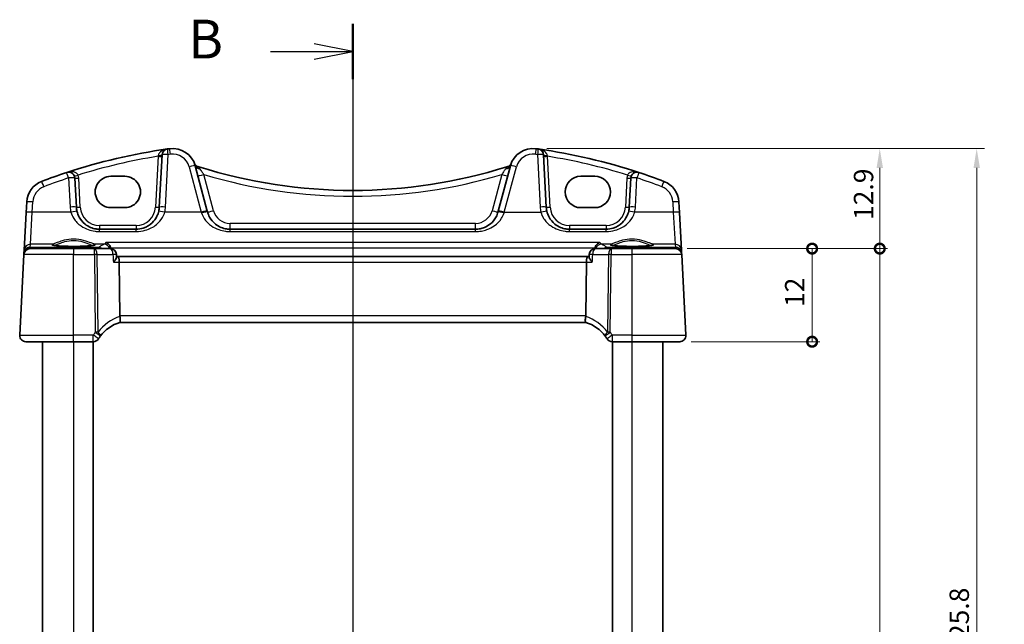
# Model space of a CAD drawing. Units: millimetres. Extents: x 14 to 2400, y 8 to 570.
# Drawn here: x 702 to 829, y 392 to 470 of the extents above; entities that cross this region are included whole.
import ezdxf

# ---------------------------------------------------------------- set-up
doc = ezdxf.new("R2010")
doc.units = ezdxf.units.MM
doc.layers.get('Defpoints').update_dxf_attribs({"lineweight": 25})
for name, color, linetype, lineweight in [('Dimension (ISO)', 7, 'Continuous', 18), ('Section Line (ISO)', 7, 'Continuous', 25), ('Visible (ISO)', 7, 'Continuous', 35), ('Visible Narrow (ISO)', 7, 'Continuous', 25)]:
    doc.layers.add(name, color=color, linetype=linetype, lineweight=lineweight)
doc.styles.add('Note Text (TK)', font='txt')
doc.dimstyles.new('Default - Method 1b (TK)', dxfattribs={"dimtxt": 2.5, "dimasz": 2.5, "dimexe": 1, "dimexo": 1.5, "dimgap": 1, "dimtad": 1, "dimtoh": 1, "dimrnd": 1e-08, "dimdsep": 46, "dimtxsty": 'Note Text (TK)', "dimcen": 0.09, "dimdle": 5, "dimclrd": 100, "dimclre": 100, "dimclrt": 7, "dimadec": 1, "dimazin": 1, "dimtfac": 1, "dimtmove": 0, "dimatfit": 3, "dimfxl": 1, "dimtolj": 1, "dimlwd": -1, "dimlwe": -1, "dimarcsym": 0})

# ---------------------------------------------------------------- blocks, each defined once
blk = doc.blocks.new('2dTransSection1')
at = {"layer": 'Section Line (ISO)', "linetype": 'Continuous'}
for p, q in [((179.198, 237.476), (179.198, 161.441)), ((179.198, 235.689), (176.698, 236.189)), ((173.889, 235.689), (176.698, 235.689)), ((176.698, 235.689), (179.198, 235.689)), ((176.698, 235.189), (179.198, 235.689)), ((179.198, 160.289), (176.698, 160.789)), ((173.889, 160.289), (176.698, 160.289)), ((176.698, 160.289), (179.198, 160.289)), ((176.698, 159.789), (179.198, 160.289))]:
    blk.add_line(p, q, dxfattribs=at)
at = {"layer": 'Section Line (ISO)', "linetype": 'Continuous', "lineweight": 50}
for p, q in [((179.198, 237.476), (179.198, 233.902)), ((179.198, 162.076), (179.198, 158.502))]:
    blk.add_line(p, q, dxfattribs=at)
at = {"layer": 'Section Line (ISO)', "char_height": 2.5, "attachment_point": 7, "style": 'Note Text (TK)'}
for insert in [(168.587, 234.461), (168.587, 159.061)]:
    blk.add_mtext('B', dxfattribs=dict(at, insert=insert))
blk = doc.blocks.new('_DotSmall')
at = {"color": 0, "linetype": 'ByBlock', "const_width": 0.5}
blk.add_lwpolyline([(-0.0625, 0, 1), (0.0625, 0, 1)], format="xyb", close=True, dxfattribs=at)
blk = doc.blocks.new('*D19')
at = {"layer": 'Defpoints', "color": 0}
for p in [(768.4, 453.33), (812.85, 453.33), (786.51, 440.43)]:
    blk.add_point(p, dxfattribs=at)
at = {"layer": 'Dimension (ISO)', "color": 100}
for p, q in [((769.9, 453.33), (813.85, 453.33)), ((812.85, 440.43), (812.85, 450.83)), ((788.01, 440.43), (813.85, 440.43))]:
    blk.add_line(p, q, dxfattribs=at)
blk.add_solid([(812.44, 450.83), (813.27, 450.83), (812.85, 453.33)], dxfattribs=at)
at = {"layer": 'Dimension (ISO)', "color": 100, "xscale": 2.5, "yscale": 2.5, "zscale": 2.5, "rotation": 270}
blk.add_blockref('_DotSmall', (812.85, 440.43), dxfattribs=at)
at = {"layer": 'Dimension (ISO)', "color": 7, "insert": (810.76, 444.12), "char_height": 2.5, "attachment_point": 4, "rotation": 90, "style": 'Note Text (TK)'}
blk.add_mtext('\\A1;12.9', dxfattribs=at)
blk = doc.blocks.new('*D20')
at = {"layer": 'Defpoints', "color": 0}
for p in [(786.51, 440.43), (804.13, 440.43), (787.05, 428.43)]:
    blk.add_point(p, dxfattribs=at)
at = {"layer": 'Dimension (ISO)', "color": 100}
for p, q in [((788.01, 440.43), (805.13, 440.43)), ((804.13, 428.43), (804.13, 440.43)), ((788.55, 428.43), (805.13, 428.43))]:
    blk.add_line(p, q, dxfattribs=at)
at = {"layer": 'Dimension (ISO)', "color": 100, "xscale": 2.5, "yscale": 2.5, "zscale": 2.5}
for p, rotation in [((804.13, 440.43), 90), ((804.13, 428.43), 270)]:
    blk.add_blockref('_DotSmall', p, dxfattribs=dict(at, rotation=rotation))
at = {"layer": 'Dimension (ISO)', "color": 7, "insert": (801.88, 432.91), "char_height": 2.5, "attachment_point": 4, "rotation": 90, "style": 'Note Text (TK)'}
blk.add_mtext('\\A1;12', dxfattribs=at)
blk = doc.blocks.new('*D21')
at = {"layer": 'Defpoints', "color": 0}
for p in [(786.51, 440.43), (812.85, 440.43), (786.51, 340.43)]:
    blk.add_point(p, dxfattribs=at)
at = {"layer": 'Dimension (ISO)', "color": 100}
for p, q in [((788.01, 440.43), (813.85, 440.43)), ((812.85, 340.43), (812.85, 440.43)), ((788.01, 340.43), (813.85, 340.43))]:
    blk.add_line(p, q, dxfattribs=at)
at = {"layer": 'Dimension (ISO)', "color": 100, "xscale": 2.5, "yscale": 2.5, "zscale": 2.5}
for p, rotation in [((812.85, 440.43), 90), ((812.85, 340.43), 270)]:
    blk.add_blockref('_DotSmall', p, dxfattribs=dict(at, rotation=rotation))
at = {"layer": 'Dimension (ISO)', "color": 7, "insert": (810.6, 388.37), "char_height": 2.5, "attachment_point": 4, "rotation": 90, "style": 'Note Text (TK)'}
blk.add_mtext('\\A1;D', dxfattribs=at)
blk = doc.blocks.new('*D23')
at = {"layer": 'Defpoints', "color": 0}
for p in [(768.4, 453.33), (768.4, 327.53), (825.35, 327.53)]:
    blk.add_point(p, dxfattribs=at)
at = {"layer": 'Dimension (ISO)', "color": 100}
for p, q in [((769.9, 453.33), (826.35, 453.33)), ((825.35, 450.83), (825.35, 330.03)), ((769.9, 327.53), (826.35, 327.53))]:
    blk.add_line(p, q, dxfattribs=at)
for points in [[(824.94, 450.83), (825.77, 450.83), (825.35, 453.33)], [(824.94, 330.03), (825.77, 330.03), (825.35, 327.53)]]:
    blk.add_solid(points, dxfattribs=at)
at = {"layer": 'Dimension (ISO)', "color": 7, "insert": (823.1, 384.34), "char_height": 2.5, "attachment_point": 4, "rotation": 90, "style": 'Note Text (TK)'}
blk.add_mtext('\\A1;D + 25.8', dxfattribs=at)

msp = doc.modelspace()

# ---------------------------------------------------------------- linework, layer by layer
at = {"layer": 'Visible (ISO)'}
for p, q in [((720.2995, 452.5238), (719.9456, 445.7708)), ((769.8476, 445.7708), (769.4937, 452.5238)), ((726.1356, 445.2716), (724.5694, 451.117)), ((765.2239, 451.117), (763.6576, 445.2716)), ((709.2476, 445.7708), (709.051, 449.5223)), ((713.6966, 449.753), (715.4966, 449.753)), ((774.2966, 449.753), (776.0966, 449.753)), ((780.7422, 449.5223), (780.5456, 445.7708)), ((702.8409, 446.445), (702.7707, 445.1064)), ((715.4966, 445.71), (713.6966, 445.71)), ((776.0966, 445.71), (774.2966, 445.71)), ((787.0225, 445.1064), (786.9524, 446.445)), ((702.7707, 445.1064), (702.5156, 440.2386)), ((726.1679, 445.1513), (726.1356, 445.2716)), ((763.6576, 445.2716), (763.6254, 445.1513)), ((787.2776, 440.2386), (787.0225, 445.1064)), ((716.9497, 442.9278), (712.2435, 442.9278)), ((760.7276, 442.9278), (729.0657, 442.9278)), ((777.5497, 442.9278), (772.8435, 442.9278)), ((702.4858, 439.6697), (701.9407, 429.2697)), ((702.495, 439.845), (702.4858, 439.6697)), ((702.5156, 440.2386), (702.495, 439.845)), ((703.2847, 440.4278), (708.8966, 440.4278)), ((711.5689, 440.4278), (708.8966, 440.4278)), ((713.6054, 440.4278), (711.5689, 440.4278)), ((714.4229, 439.3605), (714.4039, 439.6759)), ((714.5813, 439.4278), (714.4189, 439.4278)), ((775.2119, 439.4278), (714.5813, 439.4278)), ((775.3744, 439.4278), (775.2119, 439.4278)), ((775.3703, 439.3605), (775.3893, 439.6759)), ((778.2243, 440.4278), (776.1879, 440.4278)), ((780.8966, 440.4278), (778.2243, 440.4278)), ((780.8966, 440.4278), (786.5085, 440.4278)), ((787.2983, 439.845), (787.2776, 440.2386)), ((787.3075, 439.6697), (787.2983, 439.845)), ((787.8525, 429.2697), (787.3075, 439.6697)), ((714.8553, 431.7697), (714.7699, 438.6697)), ((774.938, 431.7697), (775.0233, 438.6697)), ((714.8657, 430.9278), (774.9275, 430.9278)), ((708.8966, 428.4278), (702.7396, 428.4278)), ((704.8966, 428.4278), (704.8966, 352.4278)), ((708.8966, 428.4278), (711.4313, 428.4278)), ((711.3966, 428.4278), (711.3966, 352.4278)), ((778.3619, 428.4278), (780.8966, 428.4278)), ((778.3966, 428.4278), (778.3966, 352.4278)), ((787.0536, 428.4278), (780.8966, 428.4278)), ((784.8966, 428.4278), (784.8966, 352.4278))]:
    msp.add_line(p, q, dxfattribs=at)
for centre, radius, start, end in [((731.4902, 379.0132), 75, 97.837797, 98.050768), ((721.6716, 450.3406), 3, 15, 97.837797), ((768.1216, 450.3406), 3, 82.162203, 165), ((758.3031, 379.0132), 75, 81.949232, 82.162203), ((731.4902, 379.0132), 75, 98.050768, 108.251063), ((721.0984, 452.4819), 0.8, 98.050768, 177), ((758.3031, 379.0132), 75, 71.748937, 81.949232), ((768.6948, 452.4819), 0.8, 3, 81.949232), ((725.1936, 451.7673), 0.8, 202.052274, 252.460685), ((744.8966, 514.1081), 66.1803, 252.460685, 252.540321), ((744.8966, 514.1081), 66.1803, 252.540321, 287.459679), ((744.8966, 514.1081), 66.1803, 287.459679, 287.539315), ((764.5996, 451.7673), 0.8, 287.539315, 337.947726), ((731.4902, 379.0132), 75, 108.251063, 110.872988), ((708.2521, 449.4804), 0.8, 3, 108.251063), ((781.5411, 449.4804), 0.8, 71.748937, 177), ((758.3031, 379.0132), 75, 69.127012, 71.748937), ((705.8367, 446.288), 3, 110.872988, 177), ((783.9565, 446.288), 3, 3, 69.127012), ((712.2435, 445.9278), 3, 183, 193.130038), ((716.9497, 445.9278), 3, 346.869962, 357), ((772.8435, 445.9278), 3, 183, 193.130038), ((777.5497, 445.9278), 3, 346.869962, 357), ((703.2847, 439.6278), 0.8, 90, 177), ((713.6054, 439.6278), 0.8, 3.447846, 90), ((776.1879, 439.6278), 0.8, 90, 176.552154), ((786.5085, 439.6278), 0.8, 3, 90), ((716.3491, 426.1529), 5, 107.248546, 143.398951), ((773.4441, 426.1529), 5, 36.601049, 72.751454), ((702.7396, 429.2278), 0.8, 177, 270), ((787.0536, 429.2278), 0.8, 270, 3), ((711.4313, 429.2278), 0.8, 270, 327.984434), ((716.3491, 426.1529), 5, 143.398951, 147.984434), ((773.4441, 426.1529), 5, 32.015566, 36.601049), ((778.3619, 429.2278), 0.8, 212.015566, 270)]:
    msp.add_arc(centre, radius, start, end, dxfattribs=at)
for centre, major_axis, ratio, start_param, end_param in [((713.6966, 447.7315), (0, -2.0215), 0.99999833, 3.14159265, 6.28318531), ((715.4966, 447.7315), (0, 2.0215), 0.99999833, 3.14159265, 6.28318531), ((774.2966, 447.7315), (0, 2.0215), 0.99999833, 0, 3.14159265), ((776.0966, 447.7315), (0, -2.0215), 0.99999833, 0, 3.14159265), ((714.5813, 438.6278), (0, -0.8), 0.23606798, 1.6231562, 3.14159265), ((775.2119, 438.6278), (0, -0.8), 0.23606798, 3.14159265, 4.6600291), ((716.458, 431.7278), (-1.6024, 0.0622), 0.49772505, 0.02548907, 0.1198998), ((773.3352, 431.7278), (1.6024, 0.0622), 0.49772505, 6.16328551, 6.25769624)]:
    msp.add_ellipse(centre, major_axis=major_axis, ratio=ratio, start_param=start_param, end_param=end_param, dxfattribs=at)
for points, knots in [([(712.2435, 442.9278), (712.0893, 442.9278), (711.9349, 442.9398), (711.5416, 443.0008), (711.3074, 443.0676), (710.8244, 443.2693), (710.5814, 443.4146), (710.0566, 443.8368), (709.7977, 444.1442), (709.4798, 444.7314), (709.3832, 444.9835), (709.3219, 445.2463)], [0, 0, 0, 0, 0.058613538, 0.058613538, 0.152395198, 0.152395198, 0.264763792, 0.264763792, 0.422507422, 0.422507422, 0.525337368, 0.525337368, 0.525337368, 0.525337368]), ([(719.8713, 445.2463), (719.8198, 445.0255), (719.7434, 444.812), (719.4897, 444.2923), (719.2802, 444.0074), (718.7084, 443.4562), (718.3178, 443.2184), (717.5849, 442.9794), (717.2679, 442.9278), (716.9497, 442.9278)], [-0.525344906, -0.525344906, -0.525344906, -0.525344906, -0.438927758, -0.438927758, -0.300660322, -0.300660322, -0.120912656, -0.120912656, 0, 0, 0, 0]), ([(729.0657, 442.9278), (728.9114, 442.9278), (728.7571, 442.9398), (728.3637, 443.0008), (728.1295, 443.0677), (727.6464, 443.2694), (727.4033, 443.4148), (726.8786, 443.837), (726.6198, 444.1443), (726.3171, 444.7033), (726.2291, 444.9227), (726.1679, 445.1513)], [0, 0, 0, 0, 0.058615807, 0.058615807, 0.152401098, 0.152401098, 0.264808296, 0.264808296, 0.422505167, 0.422505167, 0.512889529, 0.512889529, 0.512889529, 0.512889529]), ([(763.6254, 445.1513), (763.5655, 444.928), (763.4801, 444.7134), (763.1855, 444.1621), (762.9325, 443.8569), (762.4028, 443.4213), (762.1443, 443.266), (761.6899, 443.0802), (761.5081, 443.0248), (761.1271, 442.948), (760.9274, 442.9278), (760.7276, 442.9278)], [-0.512897862, -0.512897862, -0.512897862, -0.512897862, -0.424580407, -0.424580407, -0.269100258, -0.269100258, -0.149500143, -0.149500143, -0.075926987, -0.075926987, 0, 0, 0, 0]), ([(772.8435, 442.9278), (772.6893, 442.9278), (772.5349, 442.9398), (772.1416, 443.0008), (771.9074, 443.0676), (771.4244, 443.2693), (771.1814, 443.4146), (770.6566, 443.8368), (770.3977, 444.1442), (770.0798, 444.7314), (769.9832, 444.9835), (769.9219, 445.2463)], [0, 0, 0, 0, 0.058613538, 0.058613538, 0.152395198, 0.152395198, 0.264763792, 0.264763792, 0.422507422, 0.422507422, 0.525337368, 0.525337368, 0.525337368, 0.525337368]), ([(780.4713, 445.2463), (780.4198, 445.0255), (780.3434, 444.812), (780.0897, 444.2923), (779.8802, 444.0074), (779.3084, 443.4562), (778.9178, 443.2184), (778.1849, 442.9794), (777.8679, 442.9278), (777.5497, 442.9278)], [-0.525344906, -0.525344906, -0.525344906, -0.525344906, -0.438927758, -0.438927758, -0.300660322, -0.300660322, -0.120912656, -0.120912656, 0, 0, 0, 0]), ([(711.5715, 440.8841), (711.5716, 440.8843), (711.5654, 440.8813), (711.5295, 440.8695), (711.4779, 440.857), (711.359, 440.8365), (711.2988, 440.8277), (711.1571, 440.8102), (711.0742, 440.8015), (710.8893, 440.7849), (710.7868, 440.7771), (710.5658, 440.7625), (710.447, 440.7559), (710.1969, 440.7442), (710.0654, 440.739), (709.7933, 440.7305), (709.6526, 440.727), (709.366, 440.7219), (709.22, 440.7203), (708.9265, 440.7188), (708.7789, 440.719), (708.486, 440.7212), (708.3407, 440.7232), (708.0562, 440.729), (707.9169, 440.7328), (707.6481, 440.7421), (707.5185, 440.7475), (707.2726, 440.7599), (707.1562, 440.7669), (706.9401, 440.7821), (706.8401, 440.7903), (706.6601, 440.8076), (706.5798, 440.8167), (706.4422, 440.8352), (706.3843, 440.8445), (706.2956, 440.8619), (706.2626, 440.8702), (706.2295, 440.8806), (706.2216, 440.8842), (706.2217, 440.8841)], [-1.41012705, -1.41012705, -1.41012705, -1.41012705, -1.33525496, -1.33525496, -1.14370809, -1.14370809, -1.00232638, -1.00232638, -0.85106713, -0.85106713, -0.6956669, -0.6956669, -0.53847272, -0.53847272, -0.38046519, -0.38046519, -0.22208309, -0.22208309, -0.06353441, -0.06353441, 0.09507511, 0.09507511, 0.25367844, 0.25367844, 0.41220447, 0.41220447, 0.570533, 0.570533, 0.72842184, 0.72842184, 0.88534934, 0.88534934, 1.04010474, 1.04010474, 1.18957008, 1.18957008, 1.32495571, 1.32495571, 1.41012704, 1.41012704, 1.41012704, 1.41012704]), ([(713.0371, 441.2319), (713.0382, 441.2315), (713.0393, 441.2311), (713.1394, 441.1944), (713.2395, 441.1368), (713.4098, 440.9931), (713.4836, 440.9119), (713.5934, 440.7425), (713.634, 440.6609), (713.6699, 440.5548), (713.6755, 440.5367), (713.6805, 440.5185)], [-0.0004961, -0.0004961, -0.0004961, -0.0004961, 0, 0, 0.044080322, 0.044080322, 0.081150987, 0.081150987, 0.109449988, 0.109449988, 0.115210798, 0.115210798, 0.115210798, 0.115210798]), ([(776.7561, 441.2319), (776.755, 441.2315), (776.7539, 441.2311), (776.6538, 441.1944), (776.5537, 441.1368), (776.3834, 440.9931), (776.3096, 440.9119), (776.1999, 440.7425), (776.1592, 440.6609), (776.1233, 440.5548), (776.1178, 440.5367), (776.1127, 440.5185)], [-0.13330186, -0.13330186, -0.13330186, -0.13330186, -0.132809974, -0.132809974, -0.089104044, -0.089104044, -0.052348237, -0.052348237, -0.024289591, -0.024289591, -0.01857771, -0.01857771, -0.01857771, -0.01857771]), ([(783.5715, 440.8841), (783.5716, 440.8843), (783.5654, 440.8813), (783.5295, 440.8695), (783.4779, 440.857), (783.359, 440.8365), (783.2988, 440.8277), (783.1571, 440.8102), (783.0742, 440.8015), (782.8893, 440.7849), (782.7868, 440.7771), (782.5658, 440.7625), (782.447, 440.7559), (782.1969, 440.7442), (782.0654, 440.739), (781.7933, 440.7305), (781.6526, 440.727), (781.366, 440.7219), (781.22, 440.7203), (780.9265, 440.7188), (780.7789, 440.719), (780.486, 440.7212), (780.3407, 440.7232), (780.0562, 440.729), (779.9169, 440.7328), (779.6481, 440.7421), (779.5185, 440.7475), (779.2726, 440.7599), (779.1562, 440.7669), (778.9401, 440.7821), (778.8401, 440.7903), (778.6601, 440.8076), (778.5798, 440.8167), (778.4422, 440.8352), (778.3843, 440.8445), (778.2956, 440.8619), (778.2626, 440.8702), (778.2295, 440.8806), (778.2216, 440.8842), (778.2217, 440.8841)], [-1.41012705, -1.41012705, -1.41012705, -1.41012705, -1.33525496, -1.33525496, -1.14370809, -1.14370809, -1.00232638, -1.00232638, -0.85106713, -0.85106713, -0.6956669, -0.6956669, -0.53847272, -0.53847272, -0.38046519, -0.38046519, -0.22208309, -0.22208309, -0.06353441, -0.06353441, 0.09507511, 0.09507511, 0.25367844, 0.25367844, 0.41220447, 0.41220447, 0.570533, 0.570533, 0.72842184, 0.72842184, 0.88534934, 0.88534934, 1.04010474, 1.04010474, 1.18957008, 1.18957008, 1.32495571, 1.32495571, 1.41012704, 1.41012704, 1.41012704, 1.41012704]), ([(714.0229, 438.6697), (714.024, 438.671), (714.0251, 438.6723), (714.1313, 438.7996), (714.2243, 438.9255), (714.3462, 439.1235), (714.3864, 439.2026), (714.4188, 439.3034), (714.4245, 439.3349), (714.4229, 439.3605)], [-0.130479097, -0.130479097, -0.130479097, -0.130479097, -0.129931734, -0.129931734, -0.078028239, -0.078028239, -0.039733822, -0.039733822, -0.01894371, -0.01894371, -0.01894371, -0.01894371]), ([(775.7703, 438.6697), (775.7692, 438.671), (775.7681, 438.6723), (775.6923, 438.7632), (775.6239, 438.8524), (775.5099, 439.0181), (775.4626, 439.0959), (775.3962, 439.231), (775.3751, 439.2899), (775.37, 439.3444), (775.3698, 439.3527), (775.3703, 439.3605)], [-0.000553129, -0.000553129, -0.000553129, -0.000553129, 0, 0, 0.037283821, 0.037283821, 0.072676656, 0.072676656, 0.105725428, 0.105725428, 0.112076102, 0.112076102, 0.112076102, 0.112076102]), ([(714.8666, 430.9281), (714.8738, 430.9303), (714.8863, 430.9472), (714.9068, 431.0261), (714.9141, 431.0823), (714.9183, 431.2238), (714.9154, 431.3071), (714.8981, 431.4926), (714.8837, 431.593), (714.8633, 431.6942)], [-0.124020053, -0.124020053, -0.124020053, -0.124020053, -0.091975893, -0.091975893, -0.061289079, -0.061289079, -0.030976572, -0.030976572, 0, 0, 0, 0]), ([(774.9267, 430.9281), (774.9195, 430.9303), (774.9073, 430.9467), (774.8867, 431.024), (774.8793, 431.0801), (774.8749, 431.2209), (774.8776, 431.3034), (774.8903, 431.4417), (774.8961, 431.4909), (774.9108, 431.5916), (774.9196, 431.6428), (774.9299, 431.6942)], [0, 0, 0, 0, 0.025855722, 0.025855722, 0.051133171, 0.051133171, 0.075847635, 0.075847635, 0.088702624, 0.088702624, 0.101591527, 0.101591527, 0.101591527, 0.101591527])]:
    msp.add_open_spline(points, degree=3, knots=knots, dxfattribs=at)
for points in [[(713.7012, 440.422), (713.6963, 440.4546), (713.6894, 440.4868), (713.6805, 440.5185)], [(776.1127, 440.5185), (776.1039, 440.4868), (776.097, 440.4546), (776.092, 440.422)]]:
    msp.add_open_spline(points, degree=3, dxfattribs=at)
at = {"layer": 'Visible Narrow (ISO)'}
for p, q in [((719.7899, 452.3268), (719.4463, 445.7708)), ((720.7445, 445.7917), (721.0984, 452.5447)), ((768.6948, 452.5447), (769.0487, 445.7917)), ((770.3469, 445.7708), (770.0033, 452.3268)), ((723.7966, 450.9727), (725.3629, 445.1273)), ((764.4303, 445.1273), (765.9966, 450.9727)), ((708.2521, 449.5432), (708.4487, 445.7917)), ((709.7469, 445.7708), (709.5503, 449.5223)), ((726.9406, 445.3165), (725.6904, 449.9823)), ((764.1028, 449.9823), (762.8526, 445.3165)), ((780.2429, 449.5223), (780.0463, 445.7708)), ((781.3445, 445.7917), (781.5411, 449.5432)), ((703.5696, 445.1273), (703.6398, 446.4659)), ((786.1535, 446.4659), (786.2236, 445.1273)), ((703.3145, 440.9943), (703.5696, 445.1273)), ((708.5429, 445.1273), (703.5696, 445.1273)), ((725.3629, 445.1273), (720.6504, 445.1273)), ((725.3629, 445.1273), (725.3951, 445.0252)), ((764.3981, 445.0252), (764.4303, 445.1273)), ((764.4303, 445.1273), (769.1429, 445.1273)), ((786.2236, 445.1273), (781.2504, 445.1273)), ((786.2236, 445.1273), (786.4787, 440.9943)), ((712.2435, 443.4016), (712.2435, 442.9278)), ((716.9497, 443.4016), (712.2435, 443.4016)), ((716.9497, 443.4016), (716.9497, 442.9278)), ((729.0657, 442.9278), (729.0657, 443.6859)), ((760.7276, 443.6859), (729.0657, 443.6859)), ((760.7276, 442.9278), (760.7276, 443.6859)), ((772.8435, 443.4016), (772.8435, 442.9278)), ((777.5497, 443.4016), (772.8435, 443.4016)), ((777.5497, 443.4016), (777.5497, 442.9278)), ((712.2435, 442.6338), (712.2435, 442.9278)), ((712.2435, 442.6338), (716.9497, 442.6338)), ((716.9497, 442.6338), (716.9497, 442.9278)), ((729.0657, 442.6338), (729.0657, 442.9278)), ((729.0657, 442.6338), (760.7276, 442.6338)), ((760.7276, 442.6338), (760.7276, 442.9278)), ((772.8435, 442.6338), (772.8435, 442.9278)), ((772.8435, 442.6338), (777.5497, 442.6338)), ((777.5497, 442.6338), (777.5497, 442.9278)), ((703.2942, 440.6062), (703.3145, 440.9943)), ((703.5403, 440.5671), (703.2942, 440.6062)), ((706.1888, 440.9943), (703.3145, 440.9943)), ((712.8124, 440.9943), (711.6044, 440.9943)), ((776.7561, 441.2319), (713.0371, 441.2319)), ((778.1888, 440.9943), (776.9808, 440.9943)), ((786.4787, 440.9943), (783.6044, 440.9943)), ((786.4991, 440.6062), (786.2529, 440.5671)), ((786.4787, 440.9943), (786.4991, 440.6062)), ((708.8966, 439.6697), (702.4858, 439.6697)), ((712.1283, 440.5671), (703.5403, 440.5671)), ((703.5403, 440.5671), (703.5403, 440.4278)), ((708.8966, 440.4278), (708.8966, 439.6697)), ((708.8966, 429.2697), (708.8966, 439.6697)), ((708.8966, 439.6697), (711.5689, 439.6697)), ((711.5689, 439.6697), (711.5689, 440.4278)), ((711.5689, 439.6697), (711.6929, 429.653)), ((712.0501, 429.653), (711.9262, 439.6697)), ((711.9262, 439.6697), (713.9626, 439.6697)), ((712.1283, 440.4278), (712.1283, 440.5671)), ((713.6805, 440.5185), (776.1127, 440.5185)), ((775.8306, 439.6697), (777.867, 439.6697)), ((786.2529, 440.5671), (777.6649, 440.5671)), ((777.6649, 440.5671), (777.6649, 440.4278)), ((777.867, 439.6697), (777.7431, 429.653)), ((778.1004, 429.653), (778.2243, 439.6697)), ((778.2243, 440.4278), (778.2243, 439.6697)), ((778.2243, 439.6697), (780.8966, 439.6697)), ((780.8966, 440.4278), (780.8966, 439.6697)), ((780.8966, 439.6697), (780.8966, 429.2697)), ((787.3075, 439.6697), (780.8966, 439.6697)), ((786.2529, 440.4278), (786.2529, 440.5671)), ((714.0229, 438.6697), (714.7699, 438.6697)), ((714.7699, 438.6697), (775.0233, 438.6697)), ((775.0233, 438.6697), (775.7703, 438.6697)), ((774.938, 431.7697), (714.8553, 431.7697)), ((701.9407, 429.2697), (708.8966, 429.2697)), ((711.4313, 429.2697), (708.8966, 429.2697)), ((708.8966, 428.4278), (708.8966, 429.2697)), ((711.4313, 428.4278), (711.4313, 429.2697)), ((778.3619, 429.2697), (778.3619, 428.4278)), ((780.8966, 429.2697), (778.3619, 429.2697)), ((780.8966, 429.2697), (780.8966, 428.4278)), ((780.8966, 429.2697), (787.8525, 429.2697)), ((708.8966, 428.4278), (708.8966, 352.4278)), ((780.8966, 428.4278), (780.8966, 352.4278))]:
    msp.add_line(p, q, dxfattribs=at)
for centre, radius, start, end in [((731.4902, 379.0551), 74.2, 99.0726, 107.264488), ((731.4902, 379.076), 74.2, 97.837797, 98.050768), ((721.6716, 450.4033), 2.2, 15, 97.837797), ((768.1216, 450.4033), 2.2, 82.162203, 165), ((758.3031, 379.076), 74.2, 81.949232, 82.162203), ((758.3031, 379.0551), 74.2, 72.735512, 80.9274), ((731.4902, 379.076), 74.2, 108.251063, 110.872988), ((708.2521, 449.4543), 1.3, 3, 20.614717), ((744.8966, 514.15), 66.9803, 253.336877, 286.663123), ((781.5411, 449.4543), 1.3, 159.385283, 177), ((758.3031, 379.076), 74.2, 69.127012, 71.748937), ((705.8367, 446.3508), 2.2, 110.872988, 177), ((783.9565, 446.3508), 2.2, 3, 69.127012), ((712.2435, 445.9906), 3.8, 183, 193.130038), ((712.2435, 445.9016), 2.5, 183, 270), ((716.9497, 445.9016), 2.5, 270, 357), ((716.9497, 445.9906), 3.8, 346.869962, 357), ((772.8435, 445.9906), 3.8, 183, 193.130038), ((772.8435, 445.9016), 2.5, 183, 270), ((777.5497, 445.9016), 2.5, 270, 357), ((777.5497, 445.9906), 3.8, 346.869962, 357), ((729.0657, 445.8859), 2.2, 195, 270), ((760.7276, 445.8859), 2.2, 270, 345), ((716.7064, 426.1948), 5.8, 108.528273, 143.398951), ((773.0868, 426.1948), 5.8, 36.601049, 71.471727), ((716.3491, 426.1948), 5.8, 143.398951, 147.984434), ((773.4441, 426.1948), 5.8, 32.015566, 36.601049)]:
    msp.add_arc(centre, radius, start, end, dxfattribs=at)
for centre, major_axis, ratio, start_param, end_param in [((721.3716, 452.52), (-0.1091, 0.7925), 0.01073186, 4.79019359, 6.28318531), ((768.4216, 452.52), (0.1091, 0.7925), 0.01073187, 0, 1.49299171), ((719.7899, 452.3529), (0.4993, -0.0262), 0.05226443, 4.71512804, 6.28318531), ((719.8002, 452.5499), (0.4993, -0.0262), 0.19748183, 4.74624408, 6.28318531), ((721.0984, 452.4819), (-0.7989, 0.0419), 0.07835223, 4.71649523, 6.28318531), ((721.0984, 452.4819), (-0.112, 0.7921), 0.01102154, 4.79015317, 6.28318531), ((768.6948, 452.4819), (0.112, 0.7921), 0.01102155, 0, 1.49303214), ((768.6948, 452.4819), (0.7989, 0.0419), 0.07835223, 0, 1.56669009), ((769.993, 452.5499), (-0.4993, -0.0262), 0.19748183, 0, 1.53694123), ((770.0033, 452.3529), (-0.4993, -0.0262), 0.05226443, 0, 1.56805727), ((723.7966, 450.91), (0.7727, 0.2071), 0.0758013, 0, 1.55048822), ((725.2409, 451.6444), (-0.7514, -0.2745), 0.90384534, 0, 0.96971103), ((725.3421, 451.3241), (-0.7727, -0.2071), 0.70987135, 0, 1.16003431), ((724.8002, 450.2137), (0.24, 0.7631), 0.0157222, 0, 0.36067808), ((764.4511, 451.3241), (0.7727, -0.2071), 0.70987133, 5.12315098, 6.28318533), ((764.993, 450.2137), (-0.24, 0.7631), 0.0157222, 5.92250723, 6.28318531), ((764.5523, 451.6444), (0.7514, -0.2745), 0.90384533, 5.31347427, 6.28318531), ((765.9966, 450.91), (-0.7727, 0.2071), 0.0758013, 4.73269709, 6.28318531), ((708.2521, 449.4804), (-0.2505, 0.7598), 0.02464043, 4.78697018, 6.28318531), ((708.2521, 449.4804), (0.7989, 0.0419), 0.07835223, 0, 1.56669009), ((709.4689, 449.9381), (-0.468, -0.176), 0.04899316, 0, 1.55236873), ((709.5503, 449.5485), (-0.4993, -0.0262), 0.05226443, 0, 1.56805727), ((725.6904, 450.0242), (-0.7727, -0.2071), 0.05055729, 0, 1.55725037), ((764.1028, 450.0242), (0.7727, -0.2071), 0.05055729, 4.72593494, 6.28318531), ((780.2429, 449.5485), (0.4993, -0.0262), 0.05226443, 4.71512804, 6.28318531), ((780.3244, 449.9381), (0.468, -0.176), 0.04899316, 4.73081658, 6.28318531), ((781.5411, 449.4804), (-0.7989, 0.0419), 0.07835223, 4.71649523, 6.28318531), ((781.5411, 449.4804), (0.2505, 0.7598), 0.02464043, 0, 1.49621513), ((705.0529, 448.3436), (-0.285, 0.7475), 0.0280302, 4.78576483, 6.28318531), ((784.7403, 448.3436), (0.285, 0.7475), 0.02803021, 0, 1.49742048), ((703.6398, 446.4032), (-0.7989, 0.0419), 0.07835223, 4.71649523, 6.28318531), ((708.4487, 445.7289), (0.7989, 0.0419), 0.07835223, 0, 1.56669009), ((709.7469, 445.7969), (-0.4993, -0.0262), 0.05226443, 0, 1.56805727), ((719.4463, 445.7969), (0.4993, -0.0262), 0.05226443, 4.71512804, 6.28318531), ((720.7445, 445.7289), (-0.7989, 0.0419), 0.07835223, 4.71649523, 6.28318531), ((769.0487, 445.7289), (0.7989, 0.0419), 0.07835223, 0, 1.56669009), ((770.3469, 445.7969), (-0.4993, -0.0262), 0.05226443, 0, 1.56805727), ((780.0463, 445.7969), (0.4993, -0.0262), 0.05226443, 4.71512804, 6.28318531), ((781.3445, 445.7289), (-0.7989, 0.0419), 0.07835223, 4.71649523, 6.28318531), ((786.1535, 446.4032), (0.7989, 0.0419), 0.07835223, 0, 1.56669009), ((703.5696, 445.0646), (-0.7989, 0.0419), 0.07835223, 4.71649523, 6.28318531), ((708.5429, 445.0646), (0.7791, 0.1817), 0.07642008, 0, 1.55297247), ((720.6504, 445.0646), (-0.7791, 0.1817), 0.07642008, 4.73021284, 6.28318531), ((725.3629, 445.0646), (0.7727, 0.2071), 0.0758013, 0, 1.55048822), ((725.3951, 444.9443), (0.7727, 0.2071), 0.09774335, 0, 1.54461206), ((726.9406, 445.3584), (-0.7727, -0.2071), 0.05055729, 0, 1.55725037), ((762.8526, 445.3584), (0.7727, -0.2071), 0.05055729, 4.72593494, 6.28318531), ((764.3981, 444.9443), (-0.7727, 0.2071), 0.09774335, 4.73857325, 6.28318531), ((764.4303, 445.0646), (-0.7727, 0.2071), 0.0758013, 4.73269709, 6.28318531), ((769.1429, 445.0646), (0.7791, 0.1817), 0.07642008, 0, 1.55297247), ((781.2504, 445.0646), (-0.7791, 0.1817), 0.07642008, 4.73021284, 6.28318531), ((786.2236, 445.0646), (0.7989, 0.0419), 0.07835223, 0, 1.56669009), ((703.2942, 439.8087), (-0.6848, -0.4173), 0.99256684, 4.1684151, 5.65188597), ((703.3145, 440.1967), (-0.7989, 0.0419), 0.99690891, 4.7645873, 6.28318531), ((703.2942, 439.8087), (0.1674, 0.7824), 0.93251723, 0.22555435, 1.54371833), ((708.8966, 440.9387), (2.7983, 0), 0.078702, 2.88656304, 6.53821492), ((706.1888, 440.7949), (-0.0578, 0.1915), 0.96486212, 4.69213611, 5.97996016), ((711.6044, 440.7949), (0.0578, 0.1915), 0.96486212, 0.30322515, 1.59105568), ((781.9591, 440.0914), (-70.0918, 0), 0.07870238, 6.11878173, 6.19685113), ((712.8124, 440.1967), (-0.3429, 0.7228), 0.98355636, 4.56970852, 5.83377749), ((776.9808, 440.1967), (0.3429, 0.7228), 0.98355636, 0.44940782, 1.7134768), ((707.8341, 440.0914), (-70.0918, 0), 0.07870238, 3.22792682, 3.30599622), ((780.8966, 440.9387), (2.7983, 0), 0.078702, 2.88656304, 6.53821492), ((778.1888, 440.7949), (-0.0578, 0.1915), 0.96486212, 4.69213611, 5.97996016), ((783.6044, 440.7949), (0.0578, 0.1915), 0.96486212, 0.30322515, 1.59105568), ((786.4787, 440.1967), (0.7989, 0.0419), 0.99690891, 0, 1.518598), ((786.4991, 439.8087), (-0.6848, 0.4173), 0.99256684, 3.77289201, 5.25636289), ((786.4991, 439.8087), (0.1674, -0.7824), 0.93251722, 1.597874, 2.91603831), ((703.2914, 439.7558), (0.5443, -0.6185), 0.9424524, 3.87365254, 3.90877967), ((702.9943, 439.8188), (-0.4993, 0.0262), 0.0123539, 6.00016496, 6.28318531), ((702.995, 439.8293), (-0.4981, 0.0437), 0.05801769, 0.00276389, 0.309257), ((703.5403, 439.7696), (0.1255, 0.7901), 0.89385395, 0.17589762, 0.77141889), ((711.5689, 439.6278), (0, 0.8), 0.44721359, 4.76474886, 6.28318531), ((711.5689, 439.6278), (0.7999, 0.0099), 0.05233196, 1.1071483, 1.57014889), ((712.1283, 439.7696), (-0.5382, 0.5919), 0.99322713, 4.94854825, 5.54185254), ((713.6054, 439.6278), (0, 0.8), 0.44721359, 4.76474886, 6.28318531), ((713.6054, 439.6278), (0.7986, 0.0481), 0.02840618, 0, 1.10521781), ((776.1879, 439.6278), (-0.7986, 0.0481), 0.02840618, 5.1779675, 6.28318531), ((776.1879, 439.6278), (0, 0.8), 0.4472136, 0, 1.51843645), ((777.6649, 439.7696), (-0.5382, -0.5919), 0.99322713, 3.88292544, 4.47622973), ((778.2243, 439.6278), (0, 0.8), 0.4472136, 0, 1.51843645), ((778.2243, 439.6278), (0.7999, -0.0099), 0.05233196, 1.57144377, 2.03444436), ((786.2529, 439.7696), (-0.1255, 0.7901), 0.89385395, 5.51176639, 6.10728769), ((786.7982, 439.8293), (0.4981, 0.0437), 0.05801769, 5.9739279, 6.28042141), ((786.7989, 439.8188), (0.4993, 0.0262), 0.0123539, 0, 0.28302081), ((786.5018, 439.7558), (0.5443, 0.6185), 0.9424524, 5.51599831, 5.55112544), ((711.4313, 429.2278), (0.6783, -0.4241), 0.04439296, 0, 1.59854578), ((711.6929, 429.6111), (-0.7999, -0.0099), 0.05233196, 4.24874095, 4.71174154), ((711.6929, 429.6111), (0.6422, -0.477), 0.04203612, 0, 1.60200616), ((711.6929, 429.6111), (0.6422, -0.477), 0.3262708, 0, 1.23732063), ((778.1004, 429.6111), (-0.6422, -0.477), 0.3262708, 5.04586466, 6.28318531), ((778.1004, 429.6111), (-0.6422, -0.477), 0.04203612, 4.68117915, 6.28318531), ((778.3619, 429.2278), (-0.6783, -0.4241), 0.04439296, 4.68463953, 6.28318531), ((778.1004, 429.6111), (-0.7999, 0.0099), 0.05233196, 4.71303642, 5.17603701)]:
    msp.add_ellipse(centre, major_axis=major_axis, ratio=ratio, start_param=start_param, end_param=end_param, dxfattribs=at)
for points, knots in [([(719.8119, 452.4505), (719.8083, 452.4301), (719.8046, 452.4096), (719.7973, 452.3683), (719.7936, 452.3475), (719.7899, 452.3268)], [-0.0199015743, -0.0199015743, -0.0199015743, -0.0199015743, -0.0099507872, -0.0099507872, 0, 0, 0, 0]), ([(720.9864, 453.274), (720.8645, 453.2568), (720.7432, 453.2285), (720.488, 453.1431), (720.3549, 453.0811), (720.1425, 452.9423), (720.0579, 452.8721), (719.9331, 452.7297), (719.8878, 452.6623), (719.8352, 452.5447), (719.8204, 452.4977), (719.8119, 452.4505)], [-0.000718924, -0.000718924, -0.000718924, -0.000718924, 0.051678324, 0.051678324, 0.113964832, 0.113964832, 0.16187753, 0.16187753, 0.198733452, 0.198733452, 0.221768403, 0.221768403, 0.221768403, 0.221768403]), ([(769.9813, 452.4505), (769.9741, 452.4906), (769.9623, 452.5306), (769.9212, 452.6317), (769.8861, 452.6905), (769.7911, 452.8141), (769.7268, 452.8768), (769.6001, 452.9768), (769.5387, 453.0174), (769.3706, 453.1123), (769.2598, 453.1596), (769.0351, 453.232), (768.9212, 453.2578), (768.8068, 453.274)], [0, 0, 0, 0, 0.019583039, 0.019583039, 0.050915901, 0.050915901, 0.090146751, 0.090146751, 0.121977062, 0.121977062, 0.173316832, 0.173316832, 0.222487327, 0.222487327, 0.222487327, 0.222487327]), ([(770.0033, 452.3268), (769.9996, 452.3475), (769.9959, 452.3683), (769.9886, 452.4096), (769.9849, 452.4301), (769.9813, 452.4505)], [-0.0199015743, -0.0199015743, -0.0199015743, -0.0199015743, -0.0099507872, -0.0099507872, 0, 0, 0, 0]), ([(725.0206, 450.9291), (724.9971, 450.9566), (724.9782, 450.9775), (724.9579, 450.9994), (724.9531, 451.0043), (724.9525, 451.0045)], [-0.0585966945, -0.0585966945, -0.0585966945, -0.0585966945, -0.024636318, -0.024636318, 0, 0, 0, 0]), ([(725.1683, 450.7385), (725.1419, 450.7761), (725.1158, 450.8111), (725.0654, 450.8756), (725.0412, 450.9049), (725.0206, 450.9291)], [-0.0582022491, -0.0582022491, -0.0582022491, -0.0582022491, -0.0298700423, -0.0298700423, 0, 0, 0, 0]), ([(764.7727, 450.9291), (764.7526, 450.9055), (764.7291, 450.8771), (764.6788, 450.813), (764.652, 450.7772), (764.6249, 450.7385)], [0, 0, 0, 0, 0.029101069, 0.029101069, 0.0582021379, 0.0582021379, 0.0582021379, 0.0582021379]), ([(764.8407, 451.0045), (764.8401, 451.0043), (764.8353, 450.9994), (764.815, 450.9775), (764.7962, 450.9566), (764.7727, 450.9291)], [-0.0585966945, -0.0585966945, -0.0585966945, -0.0585966945, -0.0339603764, -0.0339603764, 0, 0, 0, 0]), ([(709.4689, 449.912), (709.4543, 449.9468), (709.4356, 449.9803), (709.3778, 450.062), (709.3335, 450.1064), (709.2271, 450.1872), (709.1634, 450.2222), (709.0357, 450.2748), (708.9713, 450.2942), (708.8013, 450.3305), (708.6941, 450.34), (708.4887, 450.3385), (708.3906, 450.3294), (708.1948, 450.2961), (708.0968, 450.2716), (708.0016, 450.2402)], [0, 0, 0, 0, 0.018358938, 0.018358938, 0.047733239, 0.047733239, 0.080276502, 0.080276502, 0.109873347, 0.109873347, 0.156114776, 0.156114776, 0.197979479, 0.197979479, 0.24054866, 0.24054866, 0.24054866, 0.24054866]), ([(725.6904, 449.9823), (725.6063, 450.1055), (725.5222, 450.2281), (725.341, 450.4908), (725.2458, 450.6278), (725.1683, 450.7385)], [-0.215370562, -0.215370562, -0.215370562, -0.215370562, -0.149117122, -0.149117122, -0.065676128, -0.065676128, -0.065676128, -0.065676128]), ([(764.6249, 450.7385), (764.5887, 450.6868), (764.5487, 450.6294), (764.4314, 450.4607), (764.349, 450.3414), (764.211, 450.1405), (764.1569, 450.0616), (764.1028, 449.9823)], [-0.149694428, -0.149694428, -0.149694428, -0.149694428, -0.110819077, -0.110819077, -0.042622722, -0.042622722, 0, 0, 0, 0]), ([(781.7917, 450.2402), (781.5979, 450.3041), (781.3935, 450.3397), (781.0604, 450.339), (780.9294, 450.3233), (780.7122, 450.2607), (780.6228, 450.2218), (780.4842, 450.1286), (780.4313, 450.0804), (780.3627, 449.9894), (780.3409, 449.9515), (780.3244, 449.912)], [-0.000710958, -0.000710958, -0.000710958, -0.000710958, 0.085899916, 0.085899916, 0.142271499, 0.142271499, 0.185634256, 0.185634256, 0.218990223, 0.218990223, 0.239837702, 0.239837702, 0.239837702, 0.239837702]), ([(708.5429, 445.1273), (708.6205, 444.8447), (708.7428, 444.5736), (709.1454, 443.9421), (709.4735, 443.6114), (710.1382, 443.1574), (710.4459, 443.0011), (711.0578, 442.7843), (711.3544, 442.7124), (711.8527, 442.6467), (712.0481, 442.6338), (712.2435, 442.6338)], [-0.525337368, -0.525337368, -0.525337368, -0.525337368, -0.422507422, -0.422507422, -0.264763792, -0.264763792, -0.152395198, -0.152395198, -0.058613538, -0.058613538, 0, 0, 0, 0]), ([(716.9497, 442.6338), (717.3528, 442.6338), (717.7542, 442.6894), (718.6827, 442.9464), (719.1774, 443.2022), (719.9017, 443.7949), (720.1671, 444.1013), (720.4883, 444.6602), (720.5851, 444.8899), (720.6504, 445.1273)], [0, 0, 0, 0, 0.120912656, 0.120912656, 0.300660322, 0.300660322, 0.438927758, 0.438927758, 0.525344906, 0.525344906, 0.525344906, 0.525344906]), ([(725.3951, 445.0252), (725.4727, 444.7794), (725.5842, 444.5434), (725.9675, 443.9422), (726.2954, 443.6116), (726.96, 443.1576), (727.2679, 443.0012), (727.8799, 442.7843), (728.1765, 442.7124), (728.6748, 442.6467), (728.8703, 442.6338), (729.0657, 442.6338)], [-0.512889529, -0.512889529, -0.512889529, -0.512889529, -0.422505167, -0.422505167, -0.264808296, -0.264808296, -0.152401098, -0.152401098, -0.058615807, -0.058615807, 0, 0, 0, 0]), ([(760.7276, 442.6338), (760.9807, 442.6338), (761.2336, 442.6555), (761.7163, 442.7382), (761.9466, 442.7978), (762.5221, 442.9976), (762.8495, 443.1646), (763.5205, 443.6331), (763.8409, 443.9613), (764.2141, 444.5542), (764.3223, 444.785), (764.3981, 445.0252)], [0, 0, 0, 0, 0.075926987, 0.075926987, 0.149500143, 0.149500143, 0.269100258, 0.269100258, 0.424580407, 0.424580407, 0.512897862, 0.512897862, 0.512897862, 0.512897862]), ([(769.1429, 445.1273), (769.2205, 444.8447), (769.3428, 444.5736), (769.7454, 443.9421), (770.0735, 443.6114), (770.7382, 443.1574), (771.0459, 443.0011), (771.6578, 442.7843), (771.9544, 442.7124), (772.4527, 442.6467), (772.6481, 442.6338), (772.8435, 442.6338)], [-0.525337368, -0.525337368, -0.525337368, -0.525337368, -0.422507422, -0.422507422, -0.264763792, -0.264763792, -0.152395198, -0.152395198, -0.058613538, -0.058613538, 0, 0, 0, 0]), ([(777.5497, 442.6338), (777.9528, 442.6338), (778.3542, 442.6894), (779.2827, 442.9464), (779.7774, 443.2022), (780.5017, 443.7949), (780.7671, 444.1013), (781.0883, 444.6602), (781.1851, 444.8899), (781.2504, 445.1273)], [0, 0, 0, 0, 0.120912656, 0.120912656, 0.300660322, 0.300660322, 0.438927758, 0.438927758, 0.525344906, 0.525344906, 0.525344906, 0.525344906]), ([(711.6044, 440.9943), (711.4872, 441.0281), (711.2608, 441.1242), (710.6625, 441.3465), (710.2941, 441.4711), (709.4658, 441.6398), (709.004, 441.6776), (708.1521, 441.6159), (707.7641, 441.5326), (707.1851, 441.3641), (706.9681, 441.2868), (706.6123, 441.1528), (706.4684, 441.095), (706.2879, 441.0267), (706.2312, 441.0065), (706.1888, 440.9943)], [-0.753618732, -0.753618732, -0.753618732, -0.753618732, -0.613878402, -0.613878402, -0.477917282, -0.477917282, -0.342881864, -0.342881864, -0.219695684, -0.219695684, -0.131425918, -0.131425918, -0.05054843, -0.05054843, 0, 0, 0, 0]), ([(706.4645, 440.8324), (706.487, 440.8415), (706.5117, 440.8518), (706.6415, 440.9071), (706.775, 440.9675), (707.1052, 441.1074), (707.3067, 441.1882), (707.8443, 441.3642), (708.2048, 441.4511), (708.9964, 441.5156), (709.4255, 441.4761), (710.195, 441.2999), (710.5371, 441.1697), (711.0328, 440.9625), (711.2103, 440.8805), (711.3288, 440.8326)], [0.029576733, 0.029576733, 0.029576733, 0.029576733, 0.05054843, 0.05054843, 0.131425918, 0.131425918, 0.219695684, 0.219695684, 0.342881864, 0.342881864, 0.477917282, 0.477917282, 0.613878402, 0.613878402, 0.724042425, 0.724042425, 0.724042425, 0.724042425]), ([(713.0371, 441.2319), (713.0199, 441.2022), (713.0026, 441.175), (712.9281, 441.0699), (712.87, 441.0175), (712.8124, 440.9943)], [-0.13823789, -0.13823789, -0.13823789, -0.13823789, -0.105966711, -0.105966711, 0, 0, 0, 0]), ([(783.6044, 440.9943), (783.4872, 441.0281), (783.2608, 441.1242), (782.6625, 441.3465), (782.2941, 441.4711), (781.4658, 441.6398), (781.004, 441.6776), (780.1521, 441.6159), (779.7641, 441.5326), (779.1851, 441.3641), (778.9681, 441.2868), (778.6123, 441.1528), (778.4684, 441.095), (778.2879, 441.0267), (778.2312, 441.0065), (778.1888, 440.9943)], [-0.753618732, -0.753618732, -0.753618732, -0.753618732, -0.613878401, -0.613878401, -0.477917338, -0.477917338, -0.342881953, -0.342881953, -0.219695737, -0.219695737, -0.131425936, -0.131425936, -0.050548437, -0.050548437, 0, 0, 0, 0]), ([(778.4645, 440.8324), (778.487, 440.8415), (778.5117, 440.8518), (778.6415, 440.9071), (778.775, 440.9675), (779.1052, 441.1074), (779.3067, 441.1882), (779.8443, 441.3642), (780.2048, 441.4511), (780.9964, 441.5156), (781.4255, 441.4761), (782.195, 441.2999), (782.5371, 441.1697), (783.0328, 440.9625), (783.2103, 440.8805), (783.3288, 440.8326)], [0.029576733, 0.029576733, 0.029576733, 0.029576733, 0.050548437, 0.050548437, 0.131425936, 0.131425936, 0.219695737, 0.219695737, 0.342881953, 0.342881953, 0.477917338, 0.477917338, 0.613878401, 0.613878401, 0.724042425, 0.724042425, 0.724042425, 0.724042425])]:
    msp.add_open_spline(points, degree=3, knots=knots, dxfattribs=at)
for points in [[(776.9808, 440.9943), (776.9056, 441.0246), (776.8297, 441.1046), (776.7561, 441.2319)], [(713.9626, 439.6697), (713.9827, 439.3363), (714.0028, 439.003), (714.0229, 438.6697)], [(775.7703, 438.6697), (775.7904, 439.003), (775.8105, 439.3363), (775.8306, 439.6697)]]:
    msp.add_open_spline(points, degree=3, dxfattribs=at)

# ---------------------------------------------------------------- block references
at = {"layer": 'Section Line (ISO)', "xscale": 2, "yscale": 2, "zscale": 2}
msp.add_blockref('2dTransSection1', (386.5, -5.5497), dxfattribs=at)

# ---------------------------------------------------------------- dimensions: what is measured, and where the dimension line sits
at = {"layer": 'Dimension (ISO)', "color": 100}
for base, p1, p2, override, picture, middle in [((812.8536, 453.3278), (786.5085, 440.4278), (768.3983, 453.3278), {"dimtoh": 0, "dimblk1": 'DotSmall', "dimsah": 1, "dimdle": 0, "dimtmove": 1, "dimatfit": 1}, '*D19', (813.0144, 446.9289)), ((804.125, 440.4278), (787.0536, 428.4278), (786.5085, 440.4278), {"dimtoh": 0, "dimblk1": 'DotSmall', "dimblk2": 'DotSmall', "dimsah": 1, "dimdle": 0, "dimatfit": 1}, '*D20', (804.125, 434.4478))]:
    dim = msp.add_linear_dim(base=base, p1=p1, p2=p2, angle=90, dimstyle='Default - Method 1b (TK)', override=override, dxfattribs=at)
    dim.commit()
    dim.dimension.update_dxf_attribs({"geometry": picture, "text_midpoint": middle, "dimtype": 160})
for base, p1, p2, text, override, picture, middle in [((825.3536, 327.5278), (768.3983, 453.3278), (768.3983, 327.5278), 'D + 25.8', {"dimtoh": 0, "dimpost": '', "dimtofl": 0, "dimatfit": 1}, '*D23', (825.3536, 390.4278)), ((812.8536, 440.4278), (786.5085, 340.4278), (786.5085, 440.4278), 'D', {"dimtoh": 0, "dimpost": '', "dimblk1": 'DotSmall', "dimblk2": 'DotSmall', "dimsah": 1, "dimdle": 0, "dimtofl": 0, "dimatfit": 1}, '*D21', (812.8536, 389.317))]:
    dim = msp.add_linear_dim(base=base, p1=p1, p2=p2, angle=90, text=text, dimstyle='Default - Method 1b (TK)', override=override, dxfattribs=at)
    dim.commit()
    dim.dimension.update_dxf_attribs({"geometry": picture, "text_midpoint": middle, "dimtype": 160})

doc.saveas('drawing.dxf')
